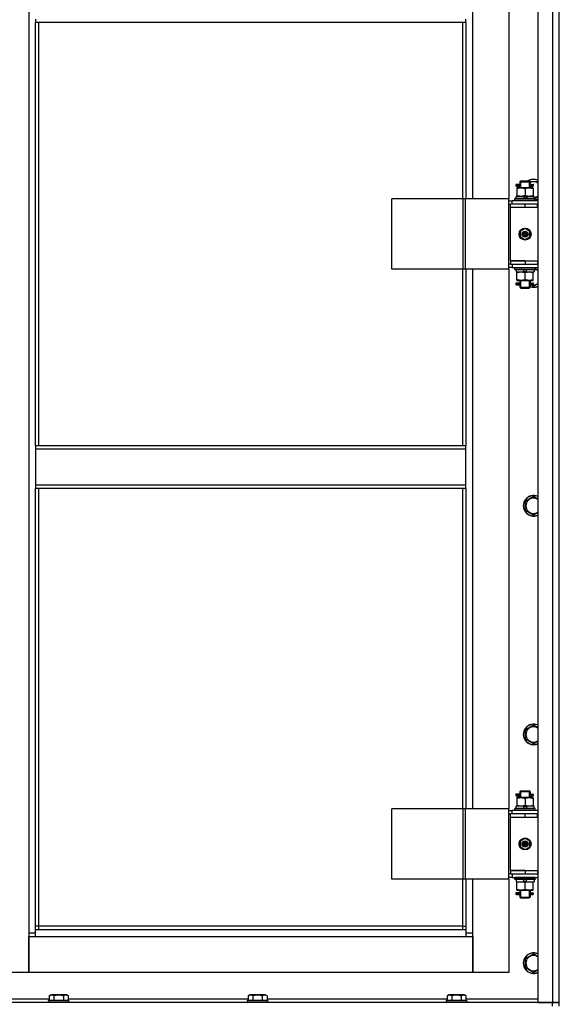
# Model space of a CAD drawing. Units: millimetres. Extents: x 0 to 17410, y -6 to 11880.
# Drawn here: x 12870 to 13500, y 8120 to 9268 of the extents above; entities that cross this region are included whole.
import ezdxf

# ---------------------------------------------------------------- set-up
doc = ezdxf.new("R2010")
doc.units = ezdxf.units.MM
doc.linetypes.add('K5LT_THIN', pattern=[0])
doc.layers.add('R', color=1, linetype='Continuous', true_color=0xff0000)
doc.layers.add('WELDING', color=7, linetype='Continuous', true_color=0xffffff)

msp = doc.modelspace()

# ---------------------------------------------------------------- linework, layer by layer
at = {"layer": 'R', "color": 7, "linetype": 'K5LT_THIN', "lineweight": 30}
for p, q in [((13474.6, 9916), (13474.6, 8122)), ((13491.6, 9916), (13491.6, 8122)), ((13499.6, 8122), (13499.6, 9916)), ((12880.6, 9833), (12880.6, 8203)), ((13398.6, 9059), (13398.6, 9688)), ((13440.6, 9688), (13440.6, 9059)), ((12888.6, 9268.7), (12888.6, 9264.7)), ((13390.6, 9264.7), (12888.6, 9264.7)), ((12888.6, 8771.3), (12888.6, 9264.7)), ((12892.6, 8771.3), (12892.6, 9264.7)), ((13386.6, 9264.7), (13386.6, 9059)), ((13390.6, 9264.7), (13390.6, 9268.7)), ((13390.6, 9264.7), (13390.6, 9059)), ((13451.8, 9076), (13448.8, 9076)), ((13448.8, 9076), (13448.8, 9074)), ((13451.8, 9074), (13448.8, 9074)), ((13449.6, 9076), (13453.7, 9076)), ((13449.6, 9074), (13449.6, 9076)), ((13449.6, 9074), (13453.7, 9074)), ((13450.1, 9072), (13450.1, 9071.2)), ((13454.8, 9072), (13450.1, 9072)), ((13450.1, 9071.2), (13450.1, 9062.9)), ((13453.7, 9076), (13451.8, 9076)), ((13453.7, 9074), (13451.8, 9074)), ((13453.6, 9079), (13454.6, 9080)), ((13453.6, 9079), (13459.6, 9079)), ((13453.6, 9079), (13453.6, 9076.5)), ((13453.6, 9073.5), (13453.6, 9072)), ((13454.5, 9079), (13454.5, 9080)), ((13454.5, 9079), (13454.5, 9072)), ((13454.6, 9080), (13459.6, 9080)), ((13464.3, 9072), (13454.8, 9072)), ((13459.6, 9080), (13464.6, 9080)), ((13459.6, 9079), (13465.6, 9079)), ((13459.6, 9071.2), (13459.6, 9062.9)), ((13469.1, 9072), (13464.3, 9072)), ((13465.6, 9079), (13464.6, 9080)), ((13464.6, 9079), (13464.6, 9080)), ((13464.6, 9079), (13464.6, 9072)), ((13465.1, 9079.5), (13474.6, 9079.5)), ((13465.5, 9076), (13467.3, 9076)), ((13465.5, 9074), (13467.3, 9074)), ((13465.6, 9079), (13465.6, 9076.5)), ((13465.6, 9073.5), (13465.6, 9072)), ((13467.3, 9076), (13468.6, 9076)), ((13467.3, 9074), (13468.6, 9074)), ((13469.1, 9071.2), (13469.1, 9072)), ((13469.1, 9071.2), (13469.1, 9062.9)), ((13387.6, 9059), (13304.4, 9059)), ((13304.4, 8977), (13304.4, 9059)), ((13390, 9059), (13387.6, 9059)), ((13387.6, 8977), (13387.6, 9059)), ((13440.7, 9059), (13390, 9059)), ((13390, 8977), (13390, 9059)), ((13440.7, 8977), (13440.7, 9059)), ((13440.7, 8977), (13440.7, 9059)), ((13440.7, 9059), (13440.7, 9059)), ((13447.6, 9059.2), (13447.8, 9059.5)), ((13447.6, 9057.3), (13447.6, 9059.2)), ((13471.6, 9059.2), (13447.6, 9059.2)), ((13471.4, 9059.5), (13447.8, 9059.5)), ((13449.1, 9059.5), (13449.1, 9062)), ((13458.6, 9062), (13449.1, 9062)), ((13450.1, 9062.9), (13450.1, 9062)), ((13458.6, 9062), (13457.4, 9059.5)), ((13458.6, 9062), (13461.9, 9062)), ((13461.9, 9062), (13460.7, 9059.5)), ((13470.1, 9062), (13461.9, 9062)), ((13469.1, 9062), (13469.1, 9062.9)), ((13470.1, 9059.5), (13470.1, 9062)), ((13474.6, 9060.5), (13470.1, 9060.5)), ((13471.6, 9059.2), (13471.4, 9059.5)), ((13471.6, 9057.3), (13471.6, 9059.2)), ((13440.7, 9057), (13444.6, 9057)), ((13440.7, 9053), (13442.6, 9053)), ((13442.6, 9049), (13442.6, 9053)), ((13459.6, 9053), (13442.6, 9053)), ((13459.6, 9049), (13442.6, 9049)), ((13459.6, 9049), (13442.6, 9049)), ((13442.6, 8987), (13442.6, 9049)), ((13474.6, 9057), (13444.6, 9057)), ((13444.6, 9053), (13444.6, 9057)), ((13447.6, 9057.3), (13447.8, 9057)), ((13471.6, 9057.3), (13447.6, 9057.3)), ((13474.1, 9053), (13459.6, 9053)), ((13459.6, 9049), (13459.6, 9053)), ((13474.1, 9049), (13459.6, 9049)), ((13471.6, 9057.3), (13471.4, 9057)), ((13474.1, 9049), (13474.1, 9053)), ((13474.6, 9053), (13474.1, 9053)), ((13474.6, 9049), (13474.1, 9049)), ((13499.6, 9049), (13499.6, 9053)), ((13459.6, 9024.4), (13454.1, 9021.2)), ((13465.1, 9021.2), (13459.6, 9024.4)), ((13454.1, 9021.2), (13454.1, 9014.8)), ((13454.1, 9014.8), (13459.6, 9011.7)), ((13459.6, 9011.7), (13465.1, 9014.8)), ((13465.1, 9014.8), (13465.1, 9021.2)), ((13442.6, 8983), (13440.7, 8983)), ((13444.6, 8979), (13440.7, 8979)), ((13442.6, 8987), (13459.6, 8987)), ((13442.6, 8987), (13442.6, 8983)), ((13459.6, 8987), (13442.6, 8987)), ((13442.6, 8983), (13459.6, 8983)), ((13444.6, 8983), (13444.6, 8979)), ((13444.6, 8979), (13474.6, 8979)), ((13447.6, 8978.7), (13447.8, 8979)), ((13447.6, 8976.8), (13447.6, 8978.7)), ((13471.6, 8978.7), (13447.6, 8978.7)), ((13459.6, 8987), (13459.6, 8983)), ((13459.6, 8987), (13474.1, 8987)), ((13459.6, 8983), (13474.1, 8983)), ((13471.6, 8978.7), (13471.4, 8979)), ((13471.6, 8976.8), (13471.6, 8978.7)), ((13471.6, 8977.8), (13474.6, 8976.1)), ((13474.1, 8987), (13474.1, 8983)), ((13474.1, 8987), (13474.6, 8987)), ((13474.1, 8983), (13474.6, 8983)), ((13499.6, 8983), (13499.6, 8987)), ((13387.6, 8977), (13304.4, 8977)), ((13386.6, 8977), (13386.6, 8771.3)), ((13390, 8977), (13387.6, 8977)), ((13440.7, 8977), (13390, 8977)), ((13390.6, 8977), (13390.6, 8771.3)), ((13398.6, 8348), (13398.6, 8977)), ((13440.6, 8977), (13440.6, 8348)), ((13440.7, 8977), (13440.7, 8977)), ((13447.6, 8976.8), (13447.8, 8976.5)), ((13471.6, 8976.8), (13447.6, 8976.8)), ((13471.4, 8976.5), (13447.8, 8976.5)), ((13449.1, 8976.5), (13449.1, 8974)), ((13449.1, 8974), (13457.3, 8974)), ((13450.1, 8974), (13450.1, 8973.2)), ((13450.1, 8964.9), (13450.1, 8973.2)), ((13457.3, 8974), (13458.5, 8976.5)), ((13460.6, 8974), (13457.3, 8974)), ((13459.6, 8964.9), (13459.6, 8973.2)), ((13460.6, 8974), (13461.8, 8976.5)), ((13460.6, 8974), (13470.1, 8974)), ((13469.1, 8973.2), (13469.1, 8974)), ((13469.1, 8964.9), (13469.1, 8973.2)), ((13470.1, 8976.5), (13470.1, 8974)), ((13471.6, 8976.8), (13471.4, 8976.5)), ((13451.8, 8961), (13448.8, 8961)), ((13448.8, 8961), (13448.8, 8959)), ((13451.8, 8959), (13448.8, 8959)), ((13449.6, 8961), (13453.7, 8961)), ((13449.6, 8959), (13449.6, 8961)), ((13449.6, 8959), (13453.7, 8959)), ((13450.1, 8964.9), (13450.1, 8964)), ((13450.1, 8964), (13454.8, 8964)), ((13453.7, 8961), (13451.8, 8961)), ((13453.7, 8959), (13451.8, 8959)), ((13453.6, 8964), (13453.6, 8961.5)), ((13453.6, 8958.5), (13453.6, 8956)), ((13453.6, 8956), (13454.6, 8955)), ((13453.6, 8956), (13459.6, 8956)), ((13454.5, 8964), (13454.5, 8956)), ((13454.5, 8956), (13454.5, 8955.1)), ((13454.6, 8955), (13459.6, 8955)), ((13454.8, 8964), (13464.3, 8964)), ((13459.6, 8956), (13465.6, 8956)), ((13459.6, 8955), (13464.6, 8955)), ((13464.3, 8964), (13469.1, 8964)), ((13464.6, 8964), (13464.6, 8956)), ((13465.6, 8956), (13464.6, 8955)), ((13464.6, 8956), (13464.6, 8955.1)), ((13465.5, 8961), (13467.3, 8961)), ((13465.5, 8959), (13467.3, 8959)), ((13465.6, 8964), (13465.6, 8961.5)), ((13465.6, 8958.5), (13465.6, 8956)), ((13469.6, 8957), (13466.2, 8959)), ((13467.3, 8961), (13468.6, 8961)), ((13467.3, 8959), (13468.6, 8959)), ((13469.1, 8964), (13469.1, 8964.9)), ((13390.6, 8771.3), (12888.6, 8771.3)), ((12888.6, 8771.3), (12888.6, 8767.3)), ((13390.6, 8767.3), (13390.6, 8771.3)), ((13390.6, 8767.3), (12888.6, 8767.3)), ((12888.6, 8767.3), (12888.6, 8725.3)), ((13390.6, 8725.3), (13390.6, 8767.3)), ((13390.6, 8725.3), (12888.6, 8725.3)), ((12888.6, 8725.3), (12888.6, 8721.3)), ((13390.6, 8721.3), (13390.6, 8725.3)), ((13390.6, 8721.3), (12888.6, 8721.3)), ((12888.6, 8207), (12888.6, 8721.3)), ((12892.6, 8211), (12892.6, 8721.3)), ((13386.6, 8721.3), (13386.6, 8348)), ((13390.6, 8721.3), (13390.6, 8348)), ((13460.1, 8706.8), (13469.6, 8712.3)), ((13460.1, 8695.9), (13460.1, 8706.8)), ((13469.6, 8712.3), (13474.6, 8709.4)), ((13469.6, 8690.4), (13460.1, 8695.9)), ((13460.1, 8440.2), (13469.6, 8445.7)), ((13460.1, 8429.2), (13460.1, 8440.2)), ((13469.6, 8445.7), (13474.6, 8442.8)), ((13469.6, 8423.7), (13460.1, 8429.2)), ((13453.6, 8368), (13454.6, 8369)), ((13454.5, 8368), (13454.5, 8369)), ((13454.6, 8369), (13459.6, 8369)), ((13459.6, 8369), (13464.6, 8369)), ((13465.6, 8368), (13464.6, 8369)), ((13464.6, 8368), (13464.6, 8369)), ((13451.8, 8365), (13448.8, 8365)), ((13448.8, 8365), (13448.8, 8363)), ((13451.8, 8363), (13448.8, 8363)), ((13449.6, 8365), (13453.7, 8365)), ((13449.6, 8363), (13449.6, 8365)), ((13449.6, 8363), (13453.7, 8363)), ((13450.1, 8361), (13450.1, 8360.2)), ((13454.8, 8361), (13450.1, 8361)), ((13450.1, 8360.2), (13450.1, 8351.9)), ((13453.7, 8365), (13451.8, 8365)), ((13453.7, 8363), (13451.8, 8363)), ((13453.6, 8368), (13459.6, 8368)), ((13453.6, 8368), (13453.6, 8365.5)), ((13453.6, 8362.5), (13453.6, 8361)), ((13454.5, 8368), (13454.5, 8361)), ((13464.3, 8361), (13454.8, 8361)), ((13459.6, 8368), (13465.6, 8368)), ((13459.6, 8360.2), (13459.6, 8351.9)), ((13469.1, 8361), (13464.3, 8361)), ((13464.6, 8368), (13464.6, 8361)), ((13465.5, 8365), (13467.3, 8365)), ((13465.5, 8363), (13467.3, 8363)), ((13465.6, 8368), (13465.6, 8365.5)), ((13465.6, 8362.5), (13465.6, 8361)), ((13467.3, 8365), (13468.6, 8365)), ((13467.3, 8363), (13468.6, 8363)), ((13469.1, 8360.2), (13469.1, 8361)), ((13469.1, 8360.2), (13469.1, 8351.9)), ((13387.6, 8348), (13304.4, 8348)), ((13304.4, 8266), (13304.4, 8348)), ((13390, 8348), (13387.6, 8348)), ((13387.6, 8266), (13387.6, 8348)), ((13440.7, 8348), (13390, 8348)), ((13390, 8266), (13390, 8348)), ((13440.7, 8266), (13440.7, 8348)), ((13440.7, 8266), (13440.7, 8348)), ((13440.7, 8348), (13440.7, 8348)), ((13440.7, 8346), (13444.6, 8346)), ((13474.6, 8346), (13444.6, 8346)), ((13444.6, 8342), (13444.6, 8346)), ((13447.6, 8348.2), (13447.8, 8348.5)), ((13447.6, 8346.3), (13447.6, 8348.2)), ((13471.6, 8348.2), (13447.6, 8348.2)), ((13447.6, 8346.3), (13447.8, 8346)), ((13471.6, 8346.3), (13447.6, 8346.3)), ((13471.4, 8348.5), (13447.8, 8348.5)), ((13449.1, 8348.5), (13449.1, 8351)), ((13458.6, 8351), (13449.1, 8351)), ((13450.1, 8351.9), (13450.1, 8351)), ((13458.6, 8351), (13457.4, 8348.5)), ((13458.6, 8351), (13461.9, 8351)), ((13461.9, 8351), (13460.7, 8348.5)), ((13470.1, 8351), (13461.9, 8351)), ((13469.1, 8351), (13469.1, 8351.9)), ((13470.1, 8348.5), (13470.1, 8351)), ((13471.6, 8348.2), (13471.4, 8348.5)), ((13471.6, 8346.3), (13471.4, 8346)), ((13471.6, 8346.3), (13471.6, 8348.2)), ((13440.7, 8342), (13442.6, 8342)), ((13442.6, 8338), (13442.6, 8342)), ((13459.6, 8342), (13442.6, 8342)), ((13459.6, 8338), (13442.6, 8338)), ((13459.6, 8338), (13442.6, 8338)), ((13442.6, 8276), (13442.6, 8338)), ((13474.1, 8342), (13459.6, 8342)), ((13459.6, 8338), (13459.6, 8342)), ((13474.1, 8338), (13459.6, 8338)), ((13474.1, 8338), (13474.1, 8342)), ((13474.6, 8342), (13474.1, 8342)), ((13474.6, 8338), (13474.1, 8338)), ((13499.6, 8338), (13499.6, 8342)), ((13459.6, 8313.4), (13454.1, 8310.2)), ((13465.1, 8310.2), (13459.6, 8313.4)), ((13454.1, 8310.2), (13454.1, 8303.8)), ((13454.1, 8303.8), (13459.6, 8300.7)), ((13459.6, 8300.7), (13465.1, 8303.8)), ((13465.1, 8303.8), (13465.1, 8310.2)), ((13387.6, 8266), (13304.4, 8266)), ((13386.6, 8266), (13386.6, 8211)), ((13390, 8266), (13387.6, 8266)), ((13440.7, 8266), (13390, 8266)), ((13390.6, 8266), (13390.6, 8207)), ((13398.6, 8203), (13398.6, 8266)), ((13440.6, 8266), (13440.6, 8157)), ((13442.6, 8272), (13440.7, 8272)), ((13444.6, 8268), (13440.7, 8268)), ((13440.7, 8266), (13440.7, 8266)), ((13442.6, 8276), (13459.6, 8276)), ((13442.6, 8276), (13442.6, 8272)), ((13459.6, 8276), (13442.6, 8276)), ((13442.6, 8272), (13459.6, 8272)), ((13444.6, 8272), (13444.6, 8268)), ((13444.6, 8268), (13474.6, 8268)), ((13447.6, 8267.7), (13447.8, 8268)), ((13447.6, 8265.8), (13447.6, 8267.7)), ((13471.6, 8267.7), (13447.6, 8267.7)), ((13447.6, 8265.8), (13447.8, 8265.5)), ((13471.6, 8265.8), (13447.6, 8265.8)), ((13459.6, 8276), (13459.6, 8272)), ((13459.6, 8276), (13474.1, 8276)), ((13459.6, 8272), (13474.1, 8272)), ((13471.6, 8267.7), (13471.4, 8268)), ((13471.6, 8265.8), (13471.4, 8265.5)), ((13471.6, 8265.8), (13471.6, 8267.7)), ((13474.1, 8276), (13474.1, 8272)), ((13474.1, 8276), (13474.6, 8276)), ((13474.1, 8272), (13474.6, 8272)), ((13499.6, 8272), (13499.6, 8276)), ((13471.4, 8265.5), (13447.8, 8265.5)), ((13449.1, 8265.5), (13449.1, 8263)), ((13449.1, 8263), (13457.3, 8263)), ((13450.1, 8263), (13450.1, 8262.2)), ((13450.1, 8253.9), (13450.1, 8262.2)), ((13457.3, 8263), (13458.5, 8265.5)), ((13460.6, 8263), (13457.3, 8263)), ((13459.6, 8253.9), (13459.6, 8262.2)), ((13460.6, 8263), (13461.8, 8265.5)), ((13460.6, 8263), (13470.1, 8263)), ((13469.1, 8262.2), (13469.1, 8263)), ((13469.1, 8253.9), (13469.1, 8262.2)), ((13470.1, 8265.5), (13470.1, 8263)), ((13451.8, 8250), (13448.8, 8250)), ((13448.8, 8250), (13448.8, 8248)), ((13451.8, 8248), (13448.8, 8248)), ((13449.6, 8250), (13453.7, 8250)), ((13449.6, 8248), (13449.6, 8250)), ((13449.6, 8248), (13453.7, 8248)), ((13450.1, 8253.9), (13450.1, 8253)), ((13450.1, 8253), (13454.8, 8253)), ((13453.7, 8250), (13451.8, 8250)), ((13453.7, 8248), (13451.8, 8248)), ((13453.6, 8253), (13453.6, 8250.5)), ((13453.6, 8247.5), (13453.6, 8245)), ((13453.6, 8245), (13454.6, 8244)), ((13453.6, 8245), (13459.6, 8245)), ((13454.5, 8253), (13454.5, 8245)), ((13454.5, 8245), (13454.5, 8244.1)), ((13454.6, 8244), (13459.6, 8244)), ((13454.8, 8253), (13464.3, 8253)), ((13459.6, 8245), (13465.6, 8245)), ((13459.6, 8244), (13464.6, 8244)), ((13464.3, 8253), (13469.1, 8253)), ((13464.6, 8253), (13464.6, 8245)), ((13465.6, 8245), (13464.6, 8244)), ((13464.6, 8245), (13464.6, 8244.1)), ((13465.5, 8250), (13467.3, 8250)), ((13465.5, 8248), (13467.3, 8248)), ((13465.6, 8253), (13465.6, 8250.5)), ((13465.6, 8247.5), (13465.6, 8245)), ((13467.3, 8250), (13468.6, 8250)), ((13467.3, 8248), (13468.6, 8248)), ((13469.1, 8253), (13469.1, 8253.9)), ((12892.6, 8211), (12888.6, 8211)), ((12892.6, 8207), (12892.6, 8211)), ((13386.6, 8211), (12892.6, 8211)), ((13386.6, 8211), (13390.6, 8211)), ((13386.6, 8211), (13386.6, 8207)), ((12880.6, 8203), (12880.6, 8157)), ((12888.6, 8203), (12880.6, 8203)), ((12880.6, 8199), (12888.6, 8199)), ((12880.6, 8157), (12880.6, 8199)), ((13390.6, 8207), (12888.6, 8207)), ((12888.6, 8199), (12888.6, 8207)), ((12888.6, 8199), (13390.6, 8199)), ((13390.6, 8207), (13390.6, 8199)), ((13398.6, 8203), (13390.6, 8203)), ((13390.6, 8199), (13398.6, 8199)), ((13398.6, 8157), (13398.6, 8203)), ((13398.6, 8199), (13398.6, 8157)), ((13460.1, 8173.5), (13469.6, 8179)), ((13469.6, 8179), (13474.6, 8176.1)), ((13460.1, 8162.5), (13460.1, 8173.5)), ((13469.6, 8157), (13460.1, 8162.5)), ((12880.6, 8157), (12838.6, 8157)), ((13398.6, 8157), (12880.6, 8157)), ((13440.6, 8157), (13398.6, 8157)), ((12904.6, 8129.9), (12906.6, 8131)), ((12904.6, 8129.9), (12904.6, 8124.5)), ((12924.6, 8131), (12906.6, 8131)), ((12910.1, 8129.9), (12910.1, 8124.5)), ((12921.1, 8129.9), (12921.1, 8124.5)), ((12926.6, 8129.9), (12924.6, 8131)), ((12926.6, 8129.9), (12926.6, 8124.5)), ((13136.6, 8129.9), (13138.6, 8131)), ((13136.6, 8129.9), (13136.6, 8124.5)), ((13156.6, 8131), (13138.6, 8131)), ((13142.1, 8129.9), (13142.1, 8124.5)), ((13153.1, 8129.9), (13153.1, 8124.5)), ((13158.6, 8129.9), (13156.6, 8131)), ((13158.6, 8129.9), (13158.6, 8124.5)), ((13368.6, 8129.9), (13370.6, 8131)), ((13368.6, 8129.9), (13368.6, 8124.5)), ((13388.6, 8131), (13370.6, 8131)), ((13374.1, 8129.9), (13374.1, 8124.5)), ((13385.1, 8129.9), (13385.1, 8124.5)), ((13390.6, 8129.9), (13388.6, 8131)), ((13390.6, 8129.9), (13390.6, 8124.5)), ((13491.6, 8122), (12799.6, 8122)), ((12904.6, 8126), (12824.6, 8126)), ((12903.6, 8124.2), (12903.8, 8124.5)), ((12903.6, 8124.2), (12903.6, 8122.3)), ((12927.6, 8124.2), (12903.6, 8124.2)), ((12927.6, 8122.3), (12903.6, 8122.3)), ((12903.6, 8122.3), (12903.8, 8122)), ((12927.4, 8124.5), (12903.8, 8124.5)), ((13136.6, 8126), (12926.6, 8126)), ((12927.6, 8124.2), (12927.4, 8124.5)), ((12927.6, 8122.3), (12927.4, 8122)), ((12927.6, 8124.2), (12927.6, 8122.3)), ((13135.6, 8124.2), (13135.8, 8124.5)), ((13135.6, 8124.2), (13135.6, 8122.3)), ((13159.6, 8124.2), (13135.6, 8124.2)), ((13159.6, 8122.3), (13135.6, 8122.3)), ((13135.6, 8122.3), (13135.8, 8122)), ((13159.4, 8124.5), (13135.8, 8124.5)), ((13368.6, 8126), (13158.6, 8126)), ((13159.6, 8124.2), (13159.4, 8124.5)), ((13159.6, 8122.3), (13159.4, 8122)), ((13159.6, 8124.2), (13159.6, 8122.3)), ((13367.6, 8124.2), (13367.8, 8124.5)), ((13367.6, 8124.2), (13367.6, 8122.3)), ((13391.6, 8124.2), (13367.6, 8124.2)), ((13391.6, 8122.3), (13367.6, 8122.3)), ((13367.6, 8122.3), (13367.8, 8122)), ((13391.4, 8124.5), (13367.8, 8124.5)), ((13474.6, 8126), (13390.6, 8126)), ((13391.6, 8124.2), (13391.4, 8124.5)), ((13391.6, 8122.3), (13391.4, 8122)), ((13391.6, 8124.2), (13391.6, 8122.3)), ((13474.6, 8122), (13491.6, 8122)), ((13491.6, 8122), (13499.6, 8122)), ((13499.6, 8122), (13491.6, 8122)), ((13491.6, 8118), (13491.6, 8122)), ((13499.6, 8118), (13499.6, 8122))]:
    msp.add_line(p, q, dxfattribs=at)
for centre, radius in [((13459.6, 9018), 7), ((13459.6, 9018), 3.49), ((13459.6, 9018), 3.49), ((13459.6, 9018), 3.25), ((13459.6, 9018), 3.19), ((13459.6, 9018), 3.19), ((13459.6, 9018), 2.1), ((13459.6, 9018), 0.9), ((13459.6, 8307), 7), ((13459.6, 8307), 3.49), ((13459.6, 8307), 3.49), ((13459.6, 8307), 3.25), ((13459.6, 8307), 3.19), ((13459.6, 8307), 3.19), ((13459.6, 8307), 2.1), ((13459.6, 8307), 0.9)]:
    msp.add_circle(centre, radius, dxfattribs=at)
for centre, radius, start, end in [((13469.6, 9070), 12, 65.3757, 123.5573), ((13469.6, 9070), 11.8, 64.9905, 122.2704), ((13469.6, 9070), 8.97, 56.1336, 116.475), ((13468.6, 9075), 1, 270, 90), ((13469.6, 9070), 8.97, 273.1945, 303.8664), ((13469.6, 9070), 11.8, 279.7359, 295.0095), ((13469.6, 9070), 12, 279.5941, 294.6243), ((13469.6, 8968), 11.8, 64.9905, 68.4491), ((13469.6, 8968), 12, 65.3757, 66.4435), ((13469.6, 8968), 8.97, 56.1336, 77.2983), ((13469.6, 8968), 11.8, 250.2318, 295.0095), ((13469.6, 8968), 12, 250.5288, 294.6243), ((13468.6, 8960), 1, 270, 90), ((13469.6, 8968), 8.97, 265.6647, 303.8664), ((13469.6, 8701.3), 12, 65.3757, 294.6243), ((13469.6, 8701.3), 11.8, 64.9905, 295.0095), ((13469.6, 8701.3), 8.97, 56.1336, 303.8664), ((13469.6, 8434.7), 12, 65.3757, 294.6243), ((13469.6, 8434.7), 11.8, 64.9905, 295.0095), ((13469.6, 8434.7), 8.97, 56.1336, 303.8664), ((13468.6, 8364), 1, 270, 90), ((13468.6, 8249), 1, 270, 90), ((13469.6, 8168), 12, 65.3757, 294.6243), ((13469.6, 8168), 11.8, 64.9905, 295.0095), ((13469.6, 8168), 8.97, 56.1336, 303.8664)]:
    msp.add_arc(centre, radius, start, end, dxfattribs=at)
for centre in [(13467.3, 9075), (13467.3, 8960), (13467.3, 8364), (13467.3, 8249)]:
    msp.add_ellipse(centre, major_axis=(0, -1), ratio=0.301552, start_param=3.141593, end_param=6.283185, dxfattribs=at)
at = {"layer": 'WELDING', "color": 7, "linetype": 'K5LT_THIN', "lineweight": 30}
for p, q in [((13453.7, 9076), (13453.6, 9076.5)), ((13453.6, 9076.5), (13453.7, 9075.6)), ((13453.8, 9075), (13453.6, 9073.6)), ((13453.6, 9073.6), (13453.7, 9074)), ((13453.7, 9075.6), (13453.8, 9075)), ((13465.4, 9075), (13465.6, 9076.5)), ((13465.4, 9074.4), (13465.4, 9075)), ((13465.6, 9073.5), (13465.4, 9074.4)), ((13465.6, 9076.5), (13465.5, 9076)), ((13465.5, 9074), (13465.6, 9073.5)), ((13453.7, 8961), (13453.6, 8961.5)), ((13453.6, 8961.5), (13453.7, 8960.6)), ((13453.8, 8960), (13453.6, 8958.6)), ((13453.6, 8958.6), (13453.7, 8959)), ((13453.7, 8960.6), (13453.8, 8960)), ((13465.4, 8960.1), (13465.6, 8961.5)), ((13465.4, 8959.4), (13465.4, 8960)), ((13465.6, 8958.5), (13465.4, 8959.4)), ((13465.6, 8961.5), (13465.5, 8961)), ((13465.5, 8959), (13465.6, 8958.5)), ((13474.6, 8959.9), (13469.6, 8957)), ((13474.6, 8693.3), (13469.6, 8690.4)), ((13474.6, 8426.6), (13469.6, 8423.7)), ((13453.7, 8365), (13453.6, 8365.5)), ((13453.6, 8365.5), (13453.7, 8364.6)), ((13453.8, 8364), (13453.6, 8362.6)), ((13453.6, 8362.6), (13453.7, 8363)), ((13453.7, 8364.6), (13453.8, 8364)), ((13465.4, 8364), (13465.6, 8365.5)), ((13465.4, 8363.4), (13465.4, 8364)), ((13465.6, 8362.5), (13465.4, 8363.4)), ((13465.6, 8365.5), (13465.5, 8365)), ((13465.5, 8363), (13465.6, 8362.5)), ((13453.7, 8250), (13453.6, 8250.5)), ((13453.6, 8250.5), (13453.7, 8249.6)), ((13453.8, 8249), (13453.6, 8247.6)), ((13453.6, 8247.6), (13453.7, 8248)), ((13453.7, 8249.6), (13453.8, 8249)), ((13465.4, 8249), (13465.6, 8250.5)), ((13465.4, 8248.4), (13465.4, 8249)), ((13465.6, 8247.5), (13465.4, 8248.4)), ((13465.6, 8250.5), (13465.5, 8250)), ((13465.5, 8248), (13465.6, 8247.5)), ((13474.6, 8159.9), (13469.6, 8157))]:
    msp.add_line(p, q, dxfattribs=at)
for points, knots in [([(13450.1, 9071.2), (13450.6, 9071.3), (13451.3, 9071.6), (13452.3, 9071.8), (13453, 9071.9), (13453.6, 9072), (13454.2, 9072), (13454.6, 9072), (13454.8, 9072)], [0, 0, 0, 0, 2.905563, 4.375924, 5.511195, 6.679161, 7.850161, 9, 9, 9, 9]), ([(13454.8, 9072), (13455.1, 9072), (13455.5, 9072), (13456.1, 9072), (13456.8, 9071.9), (13457.6, 9071.7), (13458.5, 9071.5), (13459.2, 9071.3), (13459.6, 9071.2)], [0, 0, 0, 0, 1.192024, 2.404251, 3.60809, 4.765234, 6.955738, 9, 9, 9, 9]), ([(13459.6, 9071.2), (13460.1, 9071.3), (13460.8, 9071.6), (13461.8, 9071.8), (13462.5, 9071.9), (13463.1, 9072), (13463.7, 9072), (13464.1, 9072), (13464.3, 9072)], [0, 0, 0, 0, 2.905563, 4.375924, 5.511195, 6.679161, 7.850161, 9, 9, 9, 9]), ([(13464.3, 9072), (13464.6, 9072), (13465, 9072), (13465.6, 9072), (13466.3, 9071.9), (13467.1, 9071.7), (13468, 9071.5), (13468.7, 9071.3), (13469.1, 9071.2)], [0, 0, 0, 0, 1.192024, 2.404251, 3.60809, 4.765234, 6.955738, 9, 9, 9, 9]), ([(13459.6, 9062.9), (13459, 9062.7), (13458.2, 9062.4), (13457.2, 9062.2), (13456.6, 9062.1), (13456.1, 9062.1), (13455.6, 9062), (13455, 9062), (13454.5, 9062), (13454, 9062), (13453.4, 9062.1), (13452.7, 9062.2), (13451.6, 9062.4), (13450.7, 9062.7), (13450.1, 9062.9)], [0, 0, 0, 0, 2.72415, 3.912285, 4.716446, 5.530362, 6.353984, 7.180289, 7.997717, 8.810544, 9.605533, 10.761675, 12.184093, 15, 15, 15, 15]), ([(13469.1, 9062.9), (13468.5, 9062.7), (13467.7, 9062.4), (13466.7, 9062.2), (13466.1, 9062.1), (13465.6, 9062.1), (13465.1, 9062), (13464.5, 9062), (13464, 9062), (13463.5, 9062), (13462.9, 9062.1), (13462.2, 9062.2), (13461.1, 9062.4), (13460.2, 9062.7), (13459.6, 9062.9)], [0, 0, 0, 0, 2.72415, 3.912285, 4.716446, 5.530362, 6.353984, 7.180289, 7.997717, 8.810544, 9.605533, 10.761675, 12.184093, 15, 15, 15, 15]), ([(13450.1, 8973.2), (13450.7, 8973.4), (13451.5, 8973.6), (13452.5, 8973.8), (13453.1, 8973.9), (13453.6, 8974), (13454.1, 8974), (13454.6, 8974), (13455.2, 8974), (13455.7, 8974), (13456.3, 8973.9), (13457, 8973.8), (13458.1, 8973.6), (13459, 8973.4), (13459.6, 8973.2)], [0, 0, 0, 0, 2.72415, 3.912285, 4.716446, 5.530362, 6.353984, 7.180289, 7.997717, 8.810544, 9.605533, 10.761675, 12.184093, 15, 15, 15, 15]), ([(13459.6, 8973.2), (13460.2, 8973.4), (13461, 8973.6), (13462, 8973.8), (13462.6, 8973.9), (13463.1, 8974), (13463.6, 8974), (13464.1, 8974), (13464.7, 8974), (13465.2, 8974), (13465.8, 8973.9), (13466.5, 8973.8), (13467.6, 8973.6), (13468.5, 8973.4), (13469.1, 8973.2)], [0, 0, 0, 0, 2.72415, 3.912285, 4.716446, 5.530362, 6.353984, 7.180289, 7.997717, 8.810544, 9.605533, 10.761675, 12.184093, 15, 15, 15, 15]), ([(13454.8, 8964), (13454.6, 8964), (13454.2, 8964), (13453.6, 8964.1), (13452.9, 8964.2), (13452.1, 8964.3), (13451.2, 8964.5), (13450.4, 8964.7), (13450.1, 8964.9)], [0, 0, 0, 0, 1.192024, 2.404251, 3.60809, 4.765234, 6.955738, 9, 9, 9, 9]), ([(13459.6, 8964.9), (13459.1, 8964.7), (13458.3, 8964.5), (13457.4, 8964.3), (13456.7, 8964.1), (13456.1, 8964.1), (13455.5, 8964), (13455, 8964), (13454.8, 8964)], [0, 0, 0, 0, 2.905563, 4.375924, 5.511195, 6.679161, 7.850161, 9, 9, 9, 9]), ([(13464.3, 8964), (13464.1, 8964), (13463.7, 8964), (13463.1, 8964.1), (13462.4, 8964.2), (13461.6, 8964.3), (13460.7, 8964.5), (13459.9, 8964.7), (13459.6, 8964.9)], [0, 0, 0, 0, 1.192024, 2.404251, 3.60809, 4.765234, 6.955738, 9, 9, 9, 9]), ([(13469.1, 8964.9), (13468.6, 8964.7), (13467.8, 8964.5), (13466.9, 8964.3), (13466.2, 8964.1), (13465.6, 8964.1), (13465, 8964), (13464.5, 8964), (13464.3, 8964)], [0, 0, 0, 0, 2.905563, 4.375924, 5.511195, 6.679161, 7.850161, 9, 9, 9, 9]), ([(13450.1, 8360.2), (13450.6, 8360.3), (13451.3, 8360.6), (13452.3, 8360.8), (13453, 8360.9), (13453.6, 8361), (13454.2, 8361), (13454.6, 8361), (13454.8, 8361)], [0, 0, 0, 0, 2.905563, 4.375924, 5.511195, 6.679161, 7.850161, 9, 9, 9, 9]), ([(13454.8, 8361), (13455.1, 8361), (13455.5, 8361), (13456.1, 8361), (13456.8, 8360.9), (13457.6, 8360.7), (13458.5, 8360.5), (13459.2, 8360.3), (13459.6, 8360.2)], [0, 0, 0, 0, 1.192024, 2.404251, 3.60809, 4.765234, 6.955738, 9, 9, 9, 9]), ([(13459.6, 8360.2), (13460.1, 8360.3), (13460.8, 8360.6), (13461.8, 8360.8), (13462.5, 8360.9), (13463.1, 8361), (13463.7, 8361), (13464.1, 8361), (13464.3, 8361)], [0, 0, 0, 0, 2.905563, 4.375924, 5.511195, 6.679161, 7.850161, 9, 9, 9, 9]), ([(13464.3, 8361), (13464.6, 8361), (13465, 8361), (13465.6, 8361), (13466.3, 8360.9), (13467.1, 8360.7), (13468, 8360.5), (13468.7, 8360.3), (13469.1, 8360.2)], [0, 0, 0, 0, 1.192024, 2.404251, 3.60809, 4.765234, 6.955738, 9, 9, 9, 9]), ([(13459.6, 8351.9), (13459, 8351.7), (13458.2, 8351.4), (13457.2, 8351.2), (13456.6, 8351.1), (13456.1, 8351.1), (13455.6, 8351), (13455, 8351), (13454.5, 8351), (13454, 8351), (13453.4, 8351.1), (13452.7, 8351.2), (13451.6, 8351.4), (13450.7, 8351.7), (13450.1, 8351.9)], [0, 0, 0, 0, 2.72415, 3.912285, 4.716446, 5.530362, 6.353984, 7.180289, 7.997717, 8.810544, 9.605533, 10.761675, 12.184093, 15, 15, 15, 15]), ([(13469.1, 8351.9), (13468.5, 8351.7), (13467.7, 8351.4), (13466.7, 8351.2), (13466.1, 8351.1), (13465.6, 8351.1), (13465.1, 8351), (13464.5, 8351), (13464, 8351), (13463.5, 8351), (13462.9, 8351.1), (13462.2, 8351.2), (13461.1, 8351.4), (13460.2, 8351.7), (13459.6, 8351.9)], [0, 0, 0, 0, 2.72415, 3.912285, 4.716446, 5.530362, 6.353984, 7.180289, 7.997717, 8.810544, 9.605533, 10.761675, 12.184093, 15, 15, 15, 15]), ([(13450.1, 8262.2), (13450.7, 8262.4), (13451.5, 8262.6), (13452.5, 8262.8), (13453.1, 8262.9), (13453.6, 8263), (13454.1, 8263), (13454.6, 8263), (13455.2, 8263), (13455.7, 8263), (13456.3, 8262.9), (13457, 8262.8), (13458.1, 8262.6), (13459, 8262.4), (13459.6, 8262.2)], [0, 0, 0, 0, 2.72415, 3.912285, 4.716446, 5.530362, 6.353984, 7.180289, 7.997717, 8.810544, 9.605533, 10.761675, 12.184093, 15, 15, 15, 15]), ([(13459.6, 8262.2), (13460.2, 8262.4), (13461, 8262.6), (13462, 8262.8), (13462.6, 8262.9), (13463.1, 8263), (13463.6, 8263), (13464.1, 8263), (13464.7, 8263), (13465.2, 8263), (13465.8, 8262.9), (13466.5, 8262.8), (13467.6, 8262.6), (13468.5, 8262.4), (13469.1, 8262.2)], [0, 0, 0, 0, 2.72415, 3.912285, 4.716446, 5.530362, 6.353984, 7.180289, 7.997717, 8.810544, 9.605533, 10.761675, 12.184093, 15, 15, 15, 15]), ([(13454.8, 8253), (13454.6, 8253), (13454.2, 8253), (13453.6, 8253.1), (13452.9, 8253.2), (13452.1, 8253.3), (13451.2, 8253.5), (13450.4, 8253.7), (13450.1, 8253.9)], [0, 0, 0, 0, 1.192024, 2.404251, 3.60809, 4.765234, 6.955738, 9, 9, 9, 9]), ([(13459.6, 8253.9), (13459.1, 8253.7), (13458.3, 8253.5), (13457.4, 8253.3), (13456.7, 8253.1), (13456.1, 8253.1), (13455.5, 8253), (13455, 8253), (13454.8, 8253)], [0, 0, 0, 0, 2.905563, 4.375924, 5.511195, 6.679161, 7.850161, 9, 9, 9, 9]), ([(13464.3, 8253), (13464.1, 8253), (13463.7, 8253), (13463.1, 8253.1), (13462.4, 8253.2), (13461.6, 8253.3), (13460.7, 8253.5), (13459.9, 8253.7), (13459.6, 8253.9)], [0, 0, 0, 0, 1.192024, 2.404251, 3.60809, 4.765234, 6.955738, 9, 9, 9, 9]), ([(13469.1, 8253.9), (13468.6, 8253.7), (13467.8, 8253.5), (13466.9, 8253.3), (13466.2, 8253.1), (13465.6, 8253.1), (13465, 8253), (13464.5, 8253), (13464.3, 8253)], [0, 0, 0, 0, 2.905563, 4.375924, 5.511195, 6.679161, 7.850161, 9, 9, 9, 9]), ([(12910.1, 8129.9), (12909.8, 8130), (12909.4, 8130.3), (12908.8, 8130.5), (12908.4, 8130.6), (12908.1, 8130.6), (12907.9, 8130.7), (12907.6, 8130.7), (12907.3, 8130.7), (12906.9, 8130.7), (12906.6, 8130.6), (12906.2, 8130.6), (12905.7, 8130.4), (12905.2, 8130.2), (12904.8, 8130), (12904.6, 8129.9)], [0, 0, 0, 0, 2.704026, 3.977567, 4.913586, 5.783319, 6.583675, 7.42636, 8.303602, 9.201828, 10.1214, 11.060865, 12.506598, 14.484694, 16, 16, 16, 16]), ([(12921.1, 8129.9), (12920.5, 8130), (12919.6, 8130.2), (12918.5, 8130.5), (12917.7, 8130.6), (12917.1, 8130.6), (12916.6, 8130.7), (12916, 8130.7), (12915.4, 8130.7), (12914.7, 8130.7), (12914.1, 8130.6), (12913.5, 8130.6), (12912.7, 8130.5), (12911.6, 8130.3), (12910.7, 8130), (12910.1, 8129.9)], [0, 0, 0, 0, 2.400934, 3.977567, 4.913586, 5.783319, 6.583675, 7.42636, 8.303602, 9.201828, 10.1214, 11.060865, 12.021818, 13.488338, 16, 16, 16, 16]), ([(12926.6, 8129.9), (12926.3, 8130), (12925.8, 8130.3), (12925.3, 8130.5), (12924.9, 8130.6), (12924.6, 8130.6), (12924.3, 8130.7), (12924, 8130.7), (12923.7, 8130.7), (12923.4, 8130.7), (12923.1, 8130.6), (12922.7, 8130.6), (12922.2, 8130.4), (12921.6, 8130.2), (12921.2, 8130), (12921.1, 8129.9)], [0, 0, 0, 0, 2.704026, 3.977567, 4.913586, 5.783319, 6.583675, 7.42636, 8.303602, 9.201828, 10.1214, 11.060865, 12.506598, 14.484694, 16, 16, 16, 16]), ([(13142.1, 8129.9), (13141.8, 8130), (13141.4, 8130.3), (13140.8, 8130.5), (13140.4, 8130.6), (13140.1, 8130.6), (13139.9, 8130.7), (13139.6, 8130.7), (13139.3, 8130.7), (13138.9, 8130.7), (13138.6, 8130.6), (13138.2, 8130.6), (13137.7, 8130.4), (13137.2, 8130.2), (13136.8, 8130), (13136.6, 8129.9)], [0, 0, 0, 0, 2.704026, 3.977567, 4.913586, 5.783319, 6.583675, 7.42636, 8.303602, 9.201828, 10.1214, 11.060865, 12.506598, 14.484694, 16, 16, 16, 16]), ([(13153.1, 8129.9), (13152.5, 8130), (13151.6, 8130.2), (13150.5, 8130.5), (13149.7, 8130.6), (13149.1, 8130.6), (13148.6, 8130.7), (13148, 8130.7), (13147.4, 8130.7), (13146.7, 8130.7), (13146.1, 8130.6), (13145.5, 8130.6), (13144.7, 8130.5), (13143.6, 8130.3), (13142.7, 8130), (13142.1, 8129.9)], [0, 0, 0, 0, 2.400934, 3.977567, 4.913586, 5.783319, 6.583675, 7.42636, 8.303602, 9.201828, 10.1214, 11.060865, 12.021818, 13.488338, 16, 16, 16, 16]), ([(13158.6, 8129.9), (13158.3, 8130), (13157.8, 8130.3), (13157.3, 8130.5), (13156.9, 8130.6), (13156.6, 8130.6), (13156.3, 8130.7), (13156, 8130.7), (13155.7, 8130.7), (13155.4, 8130.7), (13155.1, 8130.6), (13154.7, 8130.6), (13154.2, 8130.4), (13153.6, 8130.2), (13153.2, 8130), (13153.1, 8129.9)], [0, 0, 0, 0, 2.704026, 3.977567, 4.913586, 5.783319, 6.583675, 7.42636, 8.303602, 9.201828, 10.1214, 11.060865, 12.506598, 14.484694, 16, 16, 16, 16]), ([(13374.1, 8129.9), (13373.8, 8130), (13373.4, 8130.3), (13372.8, 8130.5), (13372.4, 8130.6), (13372.1, 8130.6), (13371.9, 8130.7), (13371.6, 8130.7), (13371.3, 8130.7), (13370.9, 8130.7), (13370.6, 8130.6), (13370.2, 8130.6), (13369.7, 8130.4), (13369.2, 8130.2), (13368.8, 8130), (13368.6, 8129.9)], [0, 0, 0, 0, 2.704026, 3.977567, 4.913586, 5.783319, 6.583675, 7.42636, 8.303602, 9.201828, 10.1214, 11.060865, 12.506598, 14.484694, 16, 16, 16, 16]), ([(13385.1, 8129.9), (13384.5, 8130), (13383.6, 8130.2), (13382.5, 8130.5), (13381.7, 8130.6), (13381.1, 8130.6), (13380.6, 8130.7), (13380, 8130.7), (13379.4, 8130.7), (13378.7, 8130.7), (13378.1, 8130.6), (13377.5, 8130.6), (13376.7, 8130.5), (13375.6, 8130.3), (13374.7, 8130), (13374.1, 8129.9)], [0, 0, 0, 0, 2.400934, 3.977567, 4.913586, 5.783319, 6.583675, 7.42636, 8.303602, 9.201828, 10.1214, 11.060865, 12.021818, 13.488338, 16, 16, 16, 16]), ([(13390.6, 8129.9), (13390.3, 8130), (13389.8, 8130.3), (13389.3, 8130.5), (13388.9, 8130.6), (13388.6, 8130.6), (13388.3, 8130.7), (13388, 8130.7), (13387.7, 8130.7), (13387.4, 8130.7), (13387.1, 8130.6), (13386.7, 8130.6), (13386.2, 8130.4), (13385.6, 8130.2), (13385.2, 8130), (13385.1, 8129.9)], [0, 0, 0, 0, 2.704026, 3.977567, 4.913586, 5.783319, 6.583675, 7.42636, 8.303602, 9.201828, 10.1214, 11.060865, 12.506598, 14.484694, 16, 16, 16, 16])]:
    msp.add_open_spline(points, degree=3, knots=knots, dxfattribs=at)

doc.saveas('drawing.dxf')
